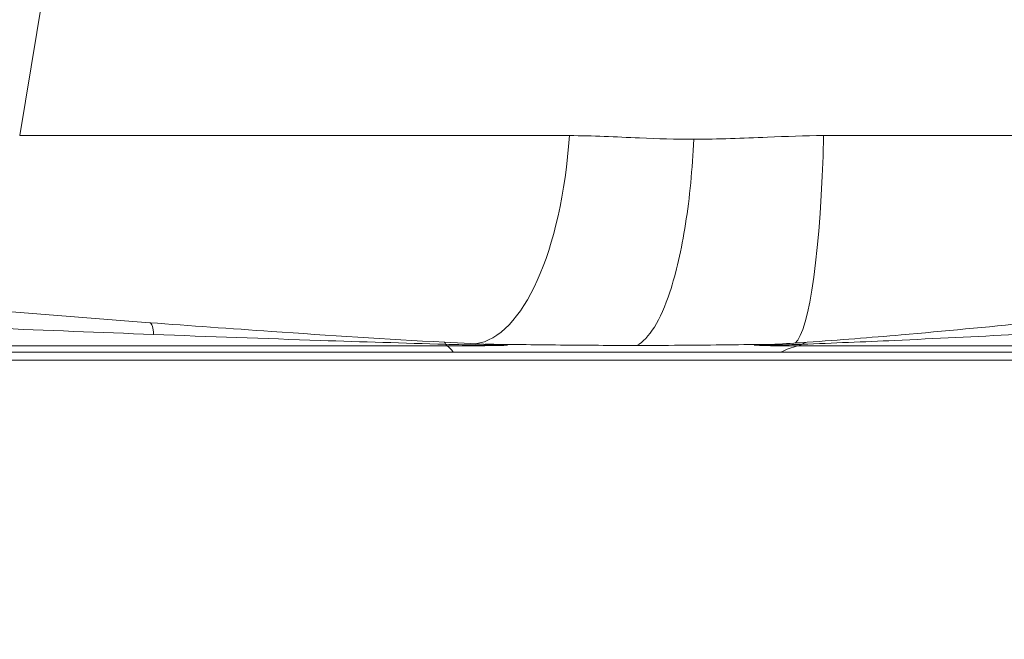
# Model space of a CAD drawing. Units: millimetres. Extents: x 25207 to 48374, y 5915 to 23329.
# Drawn here: x 29287 to 29366, y 7152 to 7202 of the extents above; entities that cross this region are included whole.
import ezdxf

# ---------------------------------------------------------------- set-up
doc = ezdxf.new("R2010")
doc.units = ezdxf.units.MM
doc.header["$MEASUREMENT"] = 0
doc.styles.get("Standard").update_dxf_attribs({"font": 'arial.ttf'})
doc.dimstyles.get("Standard").update_dxf_attribs({"dimtxt": 0.18, "dimasz": 0.18, "dimexe": 0.18, "dimexo": 0.0625, "dimgap": 0.09, "dimtad": 0, "dimtih": 1, "dimtoh": 1, "dimdec": 4, "dimzin": 0, "dimdsep": 46, "dimtxsty": 'Standard', "dimcen": 0.09, "dimadec": 0, "dimazin": 0, "dimtfac": 1, "dimtdec": 4, "dimtofl": 0, "dimtmove": 0, "dimatfit": 3, "dimfxl": 1, "dimtolj": 1, "dimtzin": 0, "dimarcsym": 0})

# ---------------------------------------------------------------- blocks, each defined once
blk = doc.blocks.new('*D8')
at = {"color": 0, "lineweight": -2, "transparency": 16777216}
for p, q in [((26016.612, 10955.164), (26016.612, 10956.344)), ((26196.612, 10956.164), (35249.232, 10956.164)), ((35429.232, 10955.164), (35429.232, 10956.344))]:
    blk.add_line(p, q, dxfattribs=at)
at = {"color": 0, "transparency": 16777216}
for points in [[(26196.612, 10986.164), (26196.612, 10926.164), (26016.612, 10956.164)], [(35249.232, 10986.164), (35249.232, 10926.164), (35429.232, 10956.164)]]:
    blk.add_solid(points, dxfattribs=at)
at = {"layer": 'Defpoints', "color": 0, "transparency": 16777216}
for p in [(35429.232, 10956.164), (26016.612, 6278.147), (35429.232, 6263.145)]:
    blk.add_point(p, dxfattribs=at)
at = {"color": 0, "transparency": 16777216, "insert": (30722.922, 11159.336), "char_height": 300, "attachment_point": 5}
blk.add_mtext('\\A1;945', dxfattribs=at)
blk = doc.blocks.new('*D9')
at = {"color": 0, "lineweight": -2, "transparency": 16777216}
for p, q in [((25607.917, 10615.003), (25606.737, 10615.003)), ((25606.917, 6183.451), (25606.917, 10435.003)), ((25607.917, 6003.451), (25606.737, 6003.451))]:
    blk.add_line(p, q, dxfattribs=at)
at = {"color": 0, "transparency": 16777216}
for points in [[(25576.917, 10435.003), (25636.917, 10435.003), (25606.917, 10615.003)], [(25576.917, 6183.451), (25636.917, 6183.451), (25606.917, 6003.451)]]:
    blk.add_solid(points, dxfattribs=at)
at = {"layer": 'Defpoints', "color": 0, "transparency": 16777216}
for p in [(25606.917, 10615.003), (32156.738, 10615.003), (31229.611, 6003.451)]:
    blk.add_point(p, dxfattribs=at)
at = {"color": 0, "transparency": 16777216, "insert": (25404.359, 8309.227), "char_height": 300, "attachment_point": 5, "rotation": 90}
blk.add_mtext('\\A1;455', dxfattribs=at)
blk = doc.blocks.new('*D21')
at = {"color": 0, "lineweight": -2, "transparency": 16777216}
for p, q in [((35902.947, 7982.503), (35904.127, 7982.503)), ((35903.947, 7882.503), (35903.947, 6125.497)), ((35902.947, 6025.497), (35904.127, 6025.497))]:
    blk.add_line(p, q, dxfattribs=at)
at = {"color": 0, "transparency": 16777216}
for points in [[(35887.28, 7882.503), (35920.613, 7882.503), (35903.947, 7982.503)], [(35887.28, 6125.497), (35920.613, 6125.497), (35903.947, 6025.497)]]:
    blk.add_solid(points, dxfattribs=at)
at = {"layer": 'Defpoints', "color": 0, "transparency": 16777216}
for p in [(27763.611, 7982.503), (31631.611, 6025.497), (35903.947, 6025.497)]:
    blk.add_point(p, dxfattribs=at)
at = {"color": 0, "transparency": 16777216, "insert": (35751.832, 7004), "char_height": 200, "width": 454.79673, "attachment_point": 5, "rotation": 90}
blk.add_mtext('\\A1;200', dxfattribs=at)

msp = doc.modelspace()

# ---------------------------------------------------------------- linework, layer by layer
at = {"color": 0, "linetype": 'Continuous', "lineweight": 18, "extrusion": (0, 1, -2.22045e-16)}
for p, q in [((29290.39298, 7210.4873), (29287.35183, 7192.24038)), ((29287.35183, 7192.24038), (29331.39445, 7192.24038)), ((29351.75795, 7192.24038), (29428.8209, 7192.24038)), ((29337.08316, 7192.05122), (29337.08316, 7192.05123)), ((29402.82242, 7174.89324), (29227.78688, 7174.89324)), ((29266.18968, 7175.38849), (29321.60148, 7175.38849)), ((29337.08316, 7175.43148), (29337.08316, 7175.43151)), ((29389.19825, 7175.38849), (29349.68301, 7175.38849)), ((29225.36837, 7174.25811), (29403.57616, 7174.25811))]:
    msp.add_line(p, q, dxfattribs=at)
at = {"color": 0, "linetype": 'Continuous', "lineweight": 18, "extrusion": (0, -2.22045e-16, -1)}
msp.add_ellipse((29323.42689, 7195.52836), major_axis=(0, -20), ratio=0.40387343, start_param=-1.40564765, end_param=-0.05614239, dxfattribs=at)
at = {"color": 0, "linetype": 'Continuous', "lineweight": 18, "extrusion": (-7.17465e-43, -2.22045e-16, -1)}
for centre, major_axis, ratio, start_param, end_param in [((29349.22787, 7195.52836), (0, -20), 0.12824902, -1.40564765, -0.0954827), ((29321.68983, 7177.36052), (0, -2), 0.26503901, 0.16744808, 0.40890213), ((29350.89313, 7165.52836), (0, 10), 0.72607372, -0.35831958, -0.16744808)]:
    msp.add_ellipse(centre, major_axis=major_axis, ratio=ratio, start_param=start_param, end_param=end_param, dxfattribs=at)
at = {"color": 0, "linetype": 'Continuous', "lineweight": 18, "extrusion": (4.62223e-33, -2.22045e-16, -1)}
msp.add_ellipse((29321.30585, 7174.17961), major_axis=(-0.07089, -1.50763), ratio=0.16390439, start_param=-3.13939683, end_param=-2.68164834, dxfattribs=at)
at = {"color": 0, "linetype": 'Continuous', "lineweight": 18}
for centre, major_axis, ratio, start_param, end_param in [((29350.5247, 7174.17961), (0.02399, -1.50758), 0.73021062, -3.10119483, -2.68556203), ((29321.15975, 7165.52836), (0, 10), 0.26503901, -0.35831958, -0.16744808), ((29349.44098, 7177.36052), (0, -2), 0.72607372, 0.16744808, 0.40890213)]:
    msp.add_ellipse(centre, major_axis=major_axis, ratio=ratio, start_param=start_param, end_param=end_param, dxfattribs=at)
for points, knots in [([(29331.39445, 7192.24038), (29333.24381, 7192.24038), (29336.52505, 7192.05313), (29339.89821, 7191.94952), (29341.35882, 7191.94952)], [-3.14159265, -3.14159265, -3.14159265, -3.14159265, -1.34640408, -0.00001266, -0.00001266, -0.00001266, -0.00001266]), ([(29351.75795, 7192.24038), (29350.2543, 7192.24038), (29346.75788, 7192.09542), (29343.3063, 7191.94952), (29341.35882, 7191.94952)], [-3.14159265, -3.14159265, -3.14159265, -3.14159265, -1.79520123, -0.00001266, -0.00001266, -0.00001266, -0.00001266]), ([(29336.8023, 7175.43141), (29337.76547, 7175.93399), (29339.30572, 7178.43395), (29340.8046, 7184.96224), (29341.25223, 7189.57037), (29341.35882, 7191.94952)], [-2.5386797, -2.5386797, -2.5386797, -2.5386797, -1.45067411, -0.72533706, 0, 0, 0, 0]), ([(29272.07579, 7179.35282), (29275.27798, 7179.07367), (29278.48866, 7178.79942), (29287.04279, 7178.08706), (29292.40042, 7177.65985), (29297.7754, 7177.25534)], [0, 0, 0, 0, 10.00041038, 10.00041038, 26.58078601, 26.58078601, 26.58078601, 26.58078601]), ([(29297.7754, 7177.25534), (29297.85421, 7177.24941), (29297.9874, 7177.05715), (29298.06017, 7176.57324), (29298.07741, 7176.31081)], [0.08126, 0.08126, 0.08126, 0.08126, 0.61892677, 1.08312184, 1.08312184, 1.08312184, 1.08312184]), ([(29297.77565, 7177.25537), (29301.01766, 7177.01142), (29304.26733, 7176.77611), (29312.12033, 7176.23652), (29316.73153, 7175.9409), (29321.37729, 7175.6873)], [0, 0, 0, 0, 10.00055165, 10.00055165, 24.10325587, 24.10325587, 24.10325587, 24.10325587]), ([(29350.45626, 7175.6854), (29353.02392, 7175.86491), (29355.51719, 7176.06603), (29361.4499, 7176.58107), (29364.86067, 7176.90728), (29368.22897, 7177.2507)], [0, 0, 0, 0, 10.00388173, 10.00388173, 24.09695353, 24.09695353, 24.09695353, 24.09695353]), ([(29298.07741, 7176.31081), (29302.52346, 7176.14254), (29310.31364, 7175.86242), (29318.12669, 7175.61846), (29321.47907, 7175.52541)], [-2.41471578, -2.41471578, -2.41471578, -2.41471578, -1.03487819, 0, 0, 0, 0]), ([(29346.91907, 7175.48127), (29347.78419, 7175.51572), (29348.58823, 7175.56347), (29349.73649, 7175.63615), (29350.09095, 7175.65973), (29350.44066, 7175.68416)], [0, 0, 0, 0, 3.00160554, 3.00160554, 4.36741192, 4.36741192, 4.36741192, 4.36741192]), ([(29367.19376, 7176.31081), (29363.96747, 7176.14254), (29358.28787, 7175.86242), (29352.52434, 7175.61846), (29350.01836, 7175.52541)], [-2.41471578, -2.41471578, -2.41471578, -2.41471578, -1.03487819, 0, 0, 0, 0]), ([(29321.47907, 7175.52541), (29322.19033, 7175.50545), (29323.84734, 7175.46706), (29325.51728, 7175.44574), (29326.44498, 7175.44299)], [-0.517837528, -0.517837528, -0.517837528, -0.517837528, -0.295907159, 0, 0, 0, 0]), ([(29336.8023, 7175.43141), (29334.75293, 7175.43141), (29332.66466, 7175.44565), (29328.5268, 7175.48812), (29326.49665, 7175.51565), (29324.64989, 7175.52504)], [0.00001266, 0.00001266, 0.00001266, 0.00001266, 1.34640408, 1.34640408, 2.81074238, 2.81074238, 2.81074238, 2.81074238]), ([(29326.44498, 7175.44299), (29326.3621, 7175.4494), (29326.27582, 7175.4551), (29326.18738, 7175.46026), (29326.09933, 7175.4654), (29326.00914, 7175.46999), (29325.91805, 7175.47417), (29325.83738, 7175.47787), (29325.756, 7175.48124), (29325.67481, 7175.48434), (29325.64886, 7175.48533), (29325.62294, 7175.4863), (29325.59706, 7175.48723)], [-0.1628509242, -0.1628509242, -0.1628509242, -0.1628509242, -0.1348562521, -0.1348562521, -0.1348562521, -0.1069861286, -0.1069861286, -0.1069861286, -0.0823039168, -0.0823039168, -0.0823039168, -0.0744177102, -0.0744177102, -0.0744177102, -0.0744177102]), ([(29336.8023, 7175.43141), (29339.53479, 7175.43141), (29342.17232, 7175.45851), (29345.68549, 7175.5018), (29346.79157, 7175.51559), (29347.82333, 7175.52291)], [0.00001266, 0.00001266, 0.00001266, 0.00001266, 1.79520123, 1.79520123, 2.7114785, 2.7114785, 2.7114785, 2.7114785]), ([(29350.01836, 7175.52541), (29349.48641, 7175.50545), (29348.23493, 7175.46706), (29346.94756, 7175.44574), (29346.1879, 7175.44299)], [-0.517837528, -0.517837528, -0.517837528, -0.517837528, -0.295907159, 0, 0, 0, 0]), ([(29346.1879, 7175.44299), (29346.28012, 7175.4494), (29346.37389, 7175.4551), (29346.4682, 7175.46026), (29346.56209, 7175.4654), (29346.6565, 7175.46999), (29346.75045, 7175.47417), (29346.80689, 7175.47668), (29346.86317, 7175.47904), (29346.91907, 7175.48127)], [-0.1628509242, -0.1628509242, -0.1628509242, -0.1628509242, -0.1348562521, -0.1348562521, -0.1348562521, -0.1069861287, -0.1069861287, -0.1069861287, -0.0902417748, -0.0902417748, -0.0902417748, -0.0902417748])]:
    msp.add_open_spline(points, degree=3, knots=knots, dxfattribs=at)
for points in [[(29272.43464, 7177.36052), (29280.95551, 7176.98942), (29289.50516, 7176.63523), (29298.07741, 7176.31081)], [(29321.37997, 7175.68707), (29322.77549, 7175.61086), (29324.18607, 7175.53828), (29325.59706, 7175.48723)], [(29321.60148, 7175.38849), (29323.21376, 7175.38849), (29324.83266, 7175.41143), (29326.44498, 7175.44299)], [(29349.68301, 7175.38849), (29348.53326, 7175.38849), (29347.36446, 7175.41143), (29346.1879, 7175.44299)]]:
    msp.add_open_spline(points, degree=3, dxfattribs=at)

# ---------------------------------------------------------------- dimensions: what is measured, and where the dimension line sits
dim = msp.add_linear_dim(base=(35429.23162, 10956.16366), p1=(26016.6121, 6278.14671), p2=(35429.23162, 6263.14544), text='945', dimstyle='Standard', override={"dimtxt": 300, "dimasz": 180, "dimgap": 50, "dimtad": 1, "dimtih": 0, "dimdec": 0, "dimlfac": 0.1, "dimrnd": 5, "dimfxlon": 1})
dim.commit()
dim.dimension.update_dxf_attribs({"geometry": '*D8', "text_midpoint": (30722.92186, 11159.33555)})
for base, p1, p2, text, override, picture, middle in [((25606.9167, 10615.00299), (31229.6114, 6003.45138), (32156.73786, 10615.00299), '455', {"dimtxt": 300, "dimasz": 180, "dimgap": 50, "dimtad": 1, "dimtih": 0, "dimdec": 0, "dimlfac": 0.1, "dimrnd": 5, "dimfxlon": 1}, '*D9', (25404.35872, 8309.22718)), ((35903.9468, 6025.49674), (27763.61121, 7982.50299), (31631.61141, 6025.49674), '200', {"dimtxt": 200, "dimasz": 100, "dimgap": 50, "dimtad": 1, "dimtih": 0, "dimdec": 0, "dimlfac": 0.1, "dimrnd": 5, "dimfxlon": 1}, '*D21', (35751.8322, 7003.99986))]:
    dim = msp.add_linear_dim(base=base, p1=p1, p2=p2, angle=90, text=text, dimstyle='Standard', override=override)
    dim.commit()
    dim.dimension.update_dxf_attribs({"geometry": picture, "text_midpoint": middle})

doc.saveas('drawing.dxf')
